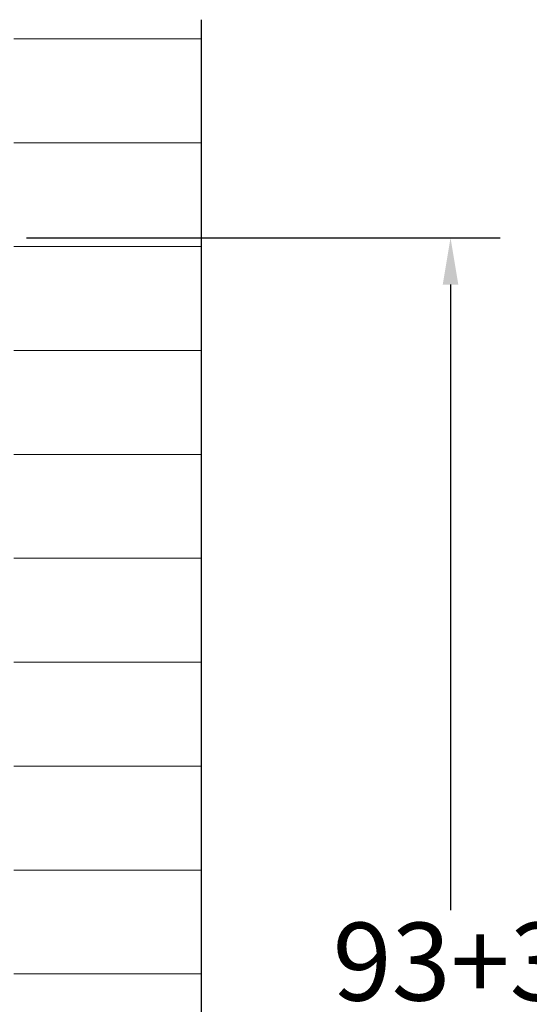
# Model space of a CAD drawing. Units: millimetres. Extents: x 7 to 417, y 9 to 282.
# Drawn here: x 193 to 216, y 203 to 249 of the extents above; entities that cross this region are included whole.
import ezdxf

# ---------------------------------------------------------------- set-up
doc = ezdxf.new("R2010")
doc.units = ezdxf.units.MM
doc.header["$LTSCALE"] = 0.7142857142857145
for name, color, linetype, lineweight in [('Bemaßung (ISO)', 7, 'Continuous', 25), ('Schraffur (ISO)', 7, 'Continuous', 18), ('Skizziergeometrie (ISO)', 7, 'Continuous', 25)]:
    doc.layers.add(name, color=color, linetype=linetype, lineweight=lineweight)
doc.styles.add('Katalog 2010 - Zeichnung', font='arial.ttf')
doc.dimstyles.new('2011 - Zeichnungen 2', dxfattribs={"dimscale": 0.7142857142857145, "dimtxt": 5, "dimasz": 3, "dimexe": 3.174999999999998, "dimexo": 0.8, "dimgap": 0.8, "dimtad": 0, "dimtih": 1, "dimtoh": 1, "dimrnd": 1e-08, "dimtxsty": 'Katalog 2010 - Zeichnung', "dimcen": 0.09, "dimdle": 10, "dimclrd": 256, "dimclre": 256, "dimclrt": 256, "dimazin": 2, "dimtfac": 0.5, "dimtofl": 0, "dimtmove": 0, "dimatfit": 3, "dimfxl": 1, "dimtolj": 1, "dimlwd": -1, "dimlwe": -1, "dimarcsym": 0})

# ---------------------------------------------------------------- blocks, each defined once
blk = doc.blocks.new('*D60')
at = {"layer": 'Bemaßung (ISO)'}
for p, q in [((193.2352778311895, 238.5295879930897), (214.9317064026183, 238.5295879930897)), ((212.6638492597612, 236.3867308502325), (212.6638492597612, 207.711423903145)), ((212.6638492597612, 174.243873707374), (212.6638492597612, 202.9191806544616)), ((176.4099984598772, 172.1010165645171), (214.9317064026183, 172.1010165645171))]:
    blk.add_line(p, q, dxfattribs=at)
for points in [[(212.3067064026183, 236.3867308502325), (213.0209921169041, 236.3867308502325), (212.6638492597612, 238.5295879930897)], [(212.3067064026183, 174.243873707374), (213.020992116904, 174.243873707374), (212.6638492597612, 172.1010165645171)]]:
    blk.add_solid(points, dxfattribs=at)
at = {"layer": 'Defpoints', "color": 0}
for p in [(192.6638492597611, 238.5295879930897), (175.8385698884486, 172.1010165645171), (212.6638492597612, 172.1010165645171)]:
    blk.add_point(p, dxfattribs=at)
at = {"layer": 'Bemaßung (ISO)', "insert": (207.2616371838804, 207.1399953317164), "char_height": 3.571428571428571, "attachment_point": 1, "style": 'Katalog 2010 - Zeichnung'}
blk.add_mtext('\\A1;93{+3}', dxfattribs=at)

msp = doc.modelspace()

# ---------------------------------------------------------------- hatches: boundary and pattern name
at = {"layer": 'Schraffur (ISO)'}
h = msp.add_hatch(dxfattribs=at)
h.set_pattern_fill('ANSI31', color=256, scale=38.10000000000001, angle=-45, style=0)
h.set_pattern_definition([(0, (0, 0), (0, 4.762500000000001), [])])
h.paths.add_polyline_path([(192.6638492597611, 248.5295879930896), (192.6638492597611, 157.3037369939568), (201.2352778311897, 157.3037369939568), (201.2352778311897, 248.5295879930896)])

# ---------------------------------------------------------------- linework, layer by layer
at = {"layer": 'Skizziergeometrie (ISO)'}
msp.add_line((201.2352778311897, 248.5295879930896), (201.2352778311897, 157.3037369939568), dxfattribs=at)

# ---------------------------------------------------------------- dimensions: what is measured, and where the dimension line sits
at = {"layer": 'Bemaßung (ISO)'}
dim = msp.add_linear_dim(base=(212.6638492597612, 172.1010165645171), p1=(192.6638492597611, 238.5295879930897), p2=(175.8385698884486, 172.1010165645171), angle=90, text='<>{+3}', dimstyle='2011 - Zeichnungen 2', override={"dimdec": 2, "dimlfac": 1.399999999999999, "dimtp": 0, "dimtm": 0, "dimtdec": 2, "dimatfit": 1}, dxfattribs=at)
dim.commit()
dim.dimension.update_dxf_attribs({"geometry": '*D60', "text_midpoint": (212.6638492597611, 205.3153022788034), "dimtype": 160})

doc.saveas('drawing.dxf')
